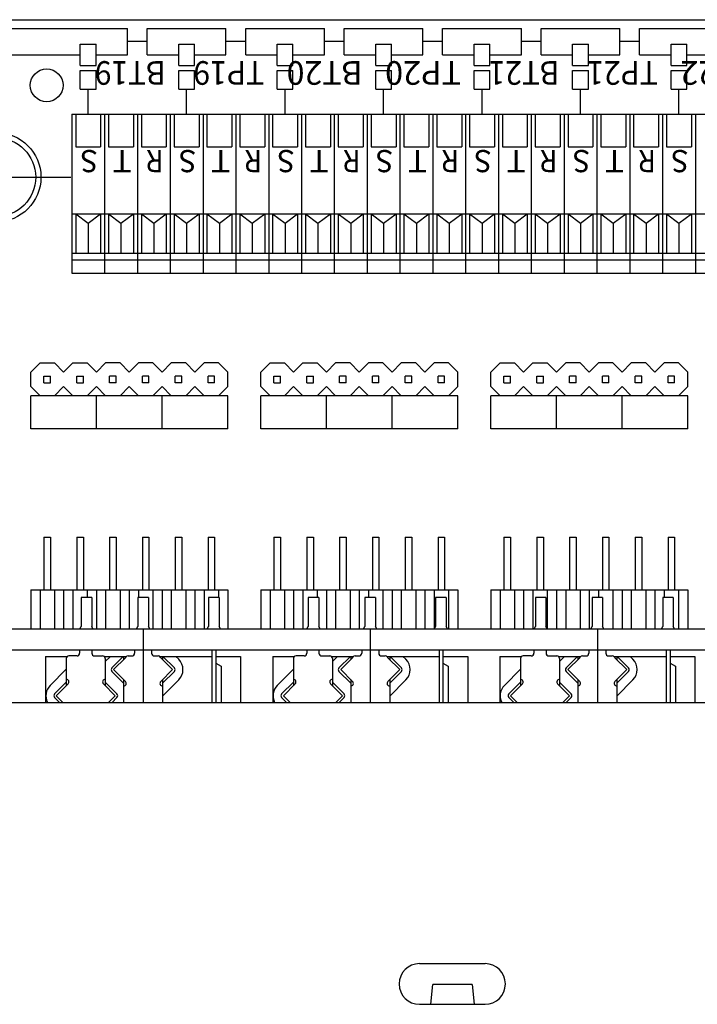
# Model space of a CAD drawing. Extents: x 0 to 420, y 0 to 297.
# Drawn here: x 301 to 336, y 66 to 116 of the extents above; entities that cross this region are included whole.
import ezdxf
from ezdxf.enums import TextEntityAlignment as Align

# ---------------------------------------------------------------- set-up
doc = ezdxf.new("R2010")
doc.units = 0
doc.header["$LTSCALE"] = 23.1
doc.linetypes.add('CENTER', pattern=[0.6, 0.375, -0.075, 0.075, -0.075])
for name, color, linetype in [('025', 7, 'CONTINUOUS'), ('035', 7, 'CONTINUOUS'), ('05', 7, 'CONTINUOUS'), ('FRONTPLATTE', 7, 'CONTINUOUS'), ('MITTE', 7, 'CONTINUOUS'), ('PRINT', 7, 'CONTINUOUS')]:
    doc.layers.add(name, color=color, linetype=linetype)
doc.styles.get("Standard").update_dxf_attribs({"font": 'txt', "width": 0.8})

msp = doc.modelspace()

# ---------------------------------------------------------------- linework, layer by layer
at = {"layer": '025', "color": 7, "linetype": 'CONTINUOUS'}
for p, q in [((303.932454, 111.63384), (303.932454, 109.966228)), ((305.199839, 111.63384), (305.199839, 109.966228)), ((305.600065, 111.63384), (305.600065, 109.966228)), ((306.86745, 111.63384), (306.86745, 109.966228)), ((307.267677, 111.63384), (307.267677, 109.966228)), ((308.535062, 111.63384), (308.535062, 109.966228)), ((308.935289, 111.63384), (308.935289, 109.966228)), ((310.202674, 111.63384), (310.202674, 109.966228)), ((310.602901, 111.63384), (310.602901, 109.966228)), ((311.870286, 111.63384), (311.870286, 109.966228)), ((312.270513, 111.63384), (312.270513, 109.966228)), ((313.537898, 111.63384), (313.537898, 109.966228)), ((313.938124, 111.63384), (313.938124, 109.966228)), ((315.205509, 111.63384), (315.205509, 109.966228)), ((315.605736, 111.63384), (315.605736, 109.966228)), ((316.873121, 111.63384), (316.873121, 109.966228)), ((317.273348, 111.63384), (317.273348, 109.966228)), ((318.540733, 111.63384), (318.540733, 109.966228)), ((318.94096, 111.63384), (318.94096, 109.966228)), ((320.208345, 111.63384), (320.208345, 109.966228)), ((320.608572, 111.63384), (320.608572, 109.966228)), ((321.875957, 111.63384), (321.875957, 109.966228)), ((322.276183, 111.63384), (322.276183, 109.966228)), ((323.543568, 111.63384), (323.543568, 109.966228)), ((323.943795, 111.63384), (323.943795, 109.966228)), ((325.21118, 111.63384), (325.21118, 109.966228)), ((325.611407, 111.63384), (325.611407, 109.966228)), ((326.878792, 111.63384), (326.878792, 109.966228)), ((327.279019, 111.63384), (327.279019, 109.966228)), ((328.546404, 111.63384), (328.546404, 109.966228)), ((328.946631, 111.63384), (328.946631, 109.966228)), ((330.214016, 111.63384), (330.214016, 109.966228)), ((330.614242, 111.63384), (330.614242, 109.966228)), ((331.881627, 111.63384), (331.881627, 109.966228)), ((332.281854, 111.63384), (332.281854, 109.966228)), ((333.549239, 111.63384), (333.549239, 109.966228)), ((333.949466, 111.63384), (333.949466, 109.966228)), ((335.216851, 111.63384), (335.216851, 109.966228)), ((303.932454, 109.966228), (305.199839, 109.966228)), ((305.600065, 109.966228), (306.86745, 109.966228)), ((307.267677, 109.966228), (308.535062, 109.966228)), ((308.935289, 109.966228), (310.202674, 109.966228)), ((310.602901, 109.966228), (311.870286, 109.966228)), ((312.270513, 109.966228), (313.537898, 109.966228)), ((313.938124, 109.966228), (315.205509, 109.966228)), ((315.605736, 109.966228), (316.873121, 109.966228)), ((317.273348, 109.966228), (318.540733, 109.966228)), ((318.94096, 109.966228), (320.208345, 109.966228)), ((320.608572, 109.966228), (321.875957, 109.966228)), ((322.276183, 109.966228), (323.543568, 109.966228)), ((323.943795, 109.966228), (325.21118, 109.966228)), ((325.611407, 109.966228), (326.878792, 109.966228)), ((327.279019, 109.966228), (328.546404, 109.966228)), ((328.946631, 109.966228), (330.214016, 109.966228)), ((330.614242, 109.966228), (331.881627, 109.966228)), ((332.281854, 109.966228), (333.549239, 109.966228)), ((333.949466, 109.966228), (335.216851, 109.966228)), ((303.73234, 106.56611), (305.399952, 106.56611)), ((303.932454, 106.56611), (304.566146, 106.099201)), ((303.932454, 106.56611), (303.932454, 104.564976)), ((304.566146, 106.099201), (305.199839, 106.56611)), ((305.199839, 106.56611), (305.199839, 104.564976)), ((305.399952, 106.56611), (307.067564, 106.56611)), ((305.600065, 106.56611), (305.600065, 104.564976)), ((305.600065, 106.56611), (306.233758, 106.099201)), ((306.233758, 106.099201), (306.86745, 106.56611)), ((306.86745, 106.56611), (306.86745, 104.564976)), ((307.067564, 106.56611), (308.735176, 106.56611)), ((307.267677, 106.56611), (307.267677, 104.564976)), ((307.267677, 106.56611), (307.90137, 106.099201)), ((307.90137, 106.099201), (308.535062, 106.56611)), ((308.535062, 106.56611), (308.535062, 104.564976)), ((308.735176, 106.56611), (310.402787, 106.56611)), ((308.935289, 106.56611), (308.935289, 104.564976)), ((308.935289, 106.56611), (309.568981, 106.099201)), ((309.568981, 106.099201), (310.202674, 106.56611)), ((310.202674, 106.56611), (310.202674, 104.564976)), ((310.402787, 106.56611), (312.070399, 106.56611)), ((310.602901, 106.56611), (310.602901, 104.564976)), ((310.602901, 106.56611), (311.236593, 106.099201)), ((311.236593, 106.099201), (311.870286, 106.56611)), ((311.870286, 106.56611), (311.870286, 104.564976)), ((312.070399, 106.56611), (313.738011, 106.56611)), ((312.270513, 106.56611), (312.270513, 104.564976)), ((312.270513, 106.56611), (312.904205, 106.099201)), ((312.904205, 106.099201), (313.537898, 106.56611)), ((313.537898, 106.56611), (313.537898, 104.564976)), ((313.738011, 106.56611), (315.405623, 106.56611)), ((313.938124, 106.56611), (313.938124, 104.564976)), ((313.938124, 106.56611), (314.571817, 106.099201)), ((314.571817, 106.099201), (315.205509, 106.56611)), ((315.205509, 106.56611), (315.205509, 104.564976)), ((315.405623, 106.56611), (317.073235, 106.56611)), ((315.605736, 106.56611), (315.605736, 104.564976)), ((315.605736, 106.56611), (316.239429, 106.099201)), ((316.239429, 106.099201), (316.873121, 106.56611)), ((316.873121, 106.56611), (316.873121, 104.564976)), ((317.073235, 106.56611), (318.740846, 106.56611)), ((317.273348, 106.56611), (317.273348, 104.564976)), ((317.273348, 106.56611), (317.90704, 106.099201)), ((317.90704, 106.099201), (318.540733, 106.56611)), ((318.540733, 106.56611), (318.540733, 104.564976)), ((318.740846, 106.56611), (320.408458, 106.56611)), ((318.94096, 106.56611), (319.574652, 106.099201)), ((318.94096, 106.56611), (318.94096, 104.564976)), ((319.574652, 106.099201), (320.208345, 106.56611)), ((320.208345, 106.56611), (320.208345, 104.564976)), ((320.408458, 106.56611), (322.07607, 106.56611)), ((320.608572, 106.56611), (320.608572, 104.564976)), ((320.608572, 106.56611), (321.242264, 106.099201)), ((321.242264, 106.099201), (321.875957, 106.56611)), ((321.875957, 106.56611), (321.875957, 104.564976)), ((322.07607, 106.56611), (323.743682, 106.56611)), ((322.276183, 106.56611), (322.276183, 104.564976)), ((322.276183, 106.56611), (322.909876, 106.099201)), ((322.909876, 106.099201), (323.543568, 106.56611)), ((323.543568, 106.56611), (323.543568, 104.564976)), ((323.743682, 106.56611), (325.411294, 106.56611)), ((323.943795, 106.56611), (323.943795, 104.564976)), ((323.943795, 106.56611), (324.577488, 106.099201)), ((324.577488, 106.099201), (325.21118, 106.56611)), ((325.21118, 106.56611), (325.21118, 104.564976)), ((325.411294, 106.56611), (327.078905, 106.56611)), ((325.611407, 106.56611), (325.611407, 104.564976)), ((325.611407, 106.56611), (326.2451, 106.099201)), ((326.2451, 106.099201), (326.878792, 106.56611)), ((326.878792, 106.56611), (326.878792, 104.564976)), ((327.078905, 106.56611), (328.746517, 106.56611)), ((327.279019, 106.56611), (327.279019, 104.564976)), ((327.279019, 106.56611), (327.912711, 106.099201)), ((327.912711, 106.099201), (328.546404, 106.56611)), ((328.546404, 106.56611), (328.546404, 104.564976)), ((328.746517, 106.56611), (330.414129, 106.56611)), ((328.946631, 106.56611), (328.946631, 104.564976)), ((328.946631, 106.56611), (329.580323, 106.099201)), ((329.580323, 106.099201), (330.214016, 106.56611)), ((330.214016, 106.56611), (330.214016, 104.564976)), ((330.414129, 106.56611), (332.081741, 106.56611)), ((330.614242, 106.56611), (330.614242, 104.564976)), ((330.614242, 106.56611), (331.247935, 106.099201)), ((331.247935, 106.099201), (331.881627, 106.56611)), ((331.881627, 106.56611), (331.881627, 104.564976)), ((332.081741, 106.56611), (333.749353, 106.56611)), ((332.281854, 106.56611), (332.281854, 104.564976)), ((332.281854, 106.56611), (332.915547, 106.099201)), ((332.915547, 106.099201), (333.549239, 106.56611)), ((333.549239, 106.56611), (333.549239, 104.564976)), ((333.749353, 106.56611), (335.416964, 106.56611)), ((333.949466, 106.56611), (333.949466, 104.564976)), ((333.949466, 106.56611), (334.583159, 106.099201)), ((334.583159, 106.099201), (335.216851, 106.56611)), ((335.216851, 106.56611), (335.216851, 104.564976)), ((335.416964, 106.56611), (337.084576, 106.56611)), ((304.566146, 106.099201), (304.566146, 104.564976)), ((306.233758, 106.099201), (306.233758, 104.564976)), ((307.90137, 106.099201), (307.90137, 104.564976)), ((309.568981, 106.099201), (309.568981, 104.564976)), ((311.236593, 106.099201), (311.236593, 104.564976)), ((312.904205, 106.099201), (312.904205, 104.564976)), ((314.571817, 106.099201), (314.571817, 104.564976)), ((316.239429, 106.099201), (316.239429, 104.564976)), ((317.90704, 106.099201), (317.90704, 104.564976)), ((319.574652, 106.099201), (319.574652, 104.564976)), ((321.242264, 106.099201), (321.242264, 104.564976)), ((322.909876, 106.099201), (322.909876, 104.564976)), ((324.577488, 106.099201), (324.577488, 104.564976)), ((326.2451, 106.099201), (326.2451, 104.564976)), ((327.912711, 106.099201), (327.912711, 104.564976)), ((329.580323, 106.099201), (329.580323, 104.564976)), ((331.247935, 106.099201), (331.247935, 104.564976)), ((332.915547, 106.099201), (332.915547, 104.564976)), ((334.583159, 106.099201), (334.583159, 104.564976)), ((303.73234, 104.564976), (305.399952, 104.564976)), ((305.399952, 104.564976), (307.067564, 104.564976)), ((307.067564, 104.564976), (308.735176, 104.564976)), ((308.735176, 104.564976), (310.402787, 104.564976)), ((310.402787, 104.564976), (312.070399, 104.564976)), ((312.070399, 104.564976), (313.738011, 104.564976)), ((313.738011, 104.564976), (315.405623, 104.564976)), ((315.405623, 104.564976), (317.073235, 104.564976)), ((317.073235, 104.564976), (318.740846, 104.564976)), ((318.740846, 104.564976), (320.408458, 104.564976)), ((320.408458, 104.564976), (322.07607, 104.564976)), ((322.07607, 104.564976), (323.743682, 104.564976)), ((323.743682, 104.564976), (325.411294, 104.564976)), ((325.411294, 104.564976), (327.078905, 104.564976)), ((327.078905, 104.564976), (328.746517, 104.564976)), ((328.746517, 104.564976), (330.414129, 104.564976)), ((330.414129, 104.564976), (332.081741, 104.564976)), ((332.081741, 104.564976), (333.749353, 104.564976)), ((333.749353, 104.564976), (335.416964, 104.564976)), ((335.416964, 104.564976), (337.084576, 104.564976)), ((303.73234, 104.231453), (305.399952, 104.231453)), ((305.399952, 104.231453), (307.067564, 104.231453)), ((307.067564, 104.231453), (308.735176, 104.231453)), ((308.735176, 104.231453), (310.402787, 104.231453)), ((310.402787, 104.231453), (312.070399, 104.231453)), ((312.070399, 104.231453), (313.738011, 104.231453)), ((313.738011, 104.231453), (315.405623, 104.231453)), ((315.405623, 104.231453), (317.073235, 104.231453)), ((317.073235, 104.231453), (318.740846, 104.231453)), ((318.740846, 104.231453), (320.408458, 104.231453)), ((320.408458, 104.231453), (322.07607, 104.231453)), ((322.07607, 104.231453), (323.743682, 104.231453)), ((323.743682, 104.231453), (325.411294, 104.231453)), ((325.411294, 104.231453), (327.078905, 104.231453)), ((327.078905, 104.231453), (328.746517, 104.231453)), ((328.746517, 104.231453), (330.414129, 104.231453)), ((330.414129, 104.231453), (332.081741, 104.231453)), ((332.081741, 104.231453), (333.749353, 104.231453)), ((333.749353, 104.231453), (335.416964, 104.231453)), ((335.416964, 104.231453), (337.084576, 104.231453)), ((302.319385, 98.328973), (302.652907, 98.328973)), ((302.319385, 97.995451), (302.319385, 98.328973)), ((302.652907, 97.995451), (302.652907, 98.328973)), ((303.986997, 98.328973), (304.320519, 98.328973)), ((303.986997, 97.995451), (303.986997, 98.328973)), ((304.320519, 97.995451), (304.320519, 98.328973)), ((305.654608, 97.995451), (305.654608, 98.328973)), ((305.988131, 98.328973), (305.654608, 98.328973)), ((305.988131, 97.995451), (305.988131, 98.328973)), ((307.32222, 97.995451), (307.32222, 98.328973)), ((307.655743, 98.328973), (307.32222, 98.328973)), ((307.655743, 97.995451), (307.655743, 98.328973)), ((308.989832, 97.995451), (308.989832, 98.328973)), ((309.323354, 98.328973), (308.989832, 98.328973)), ((309.323354, 97.995451), (309.323354, 98.328973)), ((310.657444, 97.995451), (310.657444, 98.328973)), ((310.990966, 98.328973), (310.657444, 98.328973)), ((310.990966, 97.995451), (310.990966, 98.328973)), ((314.006052, 98.328973), (314.339574, 98.328973)), ((314.006052, 97.995451), (314.006052, 98.328973)), ((314.339574, 97.995451), (314.339574, 98.328973)), ((315.673663, 98.328973), (316.007186, 98.328973)), ((315.673663, 97.995451), (315.673663, 98.328973)), ((316.007186, 97.995451), (316.007186, 98.328973)), ((317.341275, 97.995451), (317.341275, 98.328973)), ((317.674798, 98.328973), (317.341275, 98.328973)), ((317.674798, 97.995451), (317.674798, 98.328973)), ((319.008887, 97.995451), (319.008887, 98.328973)), ((319.342409, 98.328973), (319.008887, 98.328973)), ((319.342409, 97.995451), (319.342409, 98.328973)), ((320.676499, 97.995451), (320.676499, 98.328973)), ((321.010021, 98.328973), (320.676499, 98.328973)), ((321.010021, 97.995451), (321.010021, 98.328973)), ((322.344111, 97.995451), (322.344111, 98.328973)), ((322.677633, 98.328973), (322.344111, 98.328973)), ((322.677633, 97.995451), (322.677633, 98.328973)), ((325.692718, 98.328973), (326.026241, 98.328973)), ((325.692718, 97.995451), (325.692718, 98.328973)), ((326.026241, 97.995451), (326.026241, 98.328973)), ((327.36033, 98.328973), (327.693852, 98.328973)), ((327.36033, 97.995451), (327.36033, 98.328973)), ((327.693852, 97.995451), (327.693852, 98.328973)), ((329.027942, 97.995451), (329.027942, 98.328973)), ((329.361464, 98.328973), (329.027942, 98.328973)), ((329.361464, 97.995451), (329.361464, 98.328973)), ((330.695554, 97.995451), (330.695554, 98.328973)), ((331.029076, 98.328973), (330.695554, 98.328973)), ((331.029076, 97.995451), (331.029076, 98.328973)), ((332.363165, 97.995451), (332.363165, 98.328973)), ((332.696688, 98.328973), (332.363165, 98.328973)), ((332.696688, 97.995451), (332.696688, 98.328973)), ((334.030777, 97.995451), (334.030777, 98.328973)), ((334.3643, 98.328973), (334.030777, 98.328973)), ((334.3643, 97.995451), (334.3643, 98.328973)), ((302.319385, 97.995451), (302.652907, 97.995451)), ((303.986997, 97.995451), (304.320519, 97.995451)), ((305.988131, 97.995451), (305.654608, 97.995451)), ((307.655743, 97.995451), (307.32222, 97.995451)), ((309.323354, 97.995451), (308.989832, 97.995451)), ((310.990966, 97.995451), (310.657444, 97.995451)), ((314.006052, 97.995451), (314.339574, 97.995451)), ((315.673663, 97.995451), (316.007186, 97.995451)), ((317.674798, 97.995451), (317.341275, 97.995451)), ((319.342409, 97.995451), (319.008887, 97.995451)), ((321.010021, 97.995451), (320.676499, 97.995451)), ((322.677633, 97.995451), (322.344111, 97.995451)), ((325.692718, 97.995451), (326.026241, 97.995451)), ((327.36033, 97.995451), (327.693852, 97.995451)), ((329.361464, 97.995451), (329.027942, 97.995451)), ((331.029076, 97.995451), (330.695554, 97.995451)), ((332.696688, 97.995451), (332.363165, 97.995451)), ((334.3643, 97.995451), (334.030777, 97.995451)), ((302.319385, 90.152649), (302.319385, 87.476749)), ((302.319385, 90.152649), (302.652907, 90.152649)), ((302.652907, 90.152649), (302.652907, 87.476749)), ((303.986997, 90.152649), (304.320519, 90.152649)), ((303.986997, 90.152649), (303.986997, 87.476749)), ((304.320519, 90.152649), (304.320519, 87.476749)), ((305.654608, 90.152649), (305.654608, 87.476749)), ((305.654608, 90.152649), (305.988131, 90.152649)), ((305.988131, 90.152649), (305.988131, 87.476749)), ((307.32222, 90.152649), (307.32222, 87.476749)), ((307.32222, 90.152649), (307.655743, 90.152649)), ((307.655743, 90.152649), (307.655743, 87.476749)), ((308.989832, 90.152649), (308.989832, 87.476749)), ((308.989832, 90.152649), (309.323354, 90.152649)), ((309.323354, 90.152649), (309.323354, 87.476749)), ((310.657444, 90.152649), (310.657444, 87.476749)), ((310.657444, 90.152649), (310.990966, 90.152649)), ((310.990966, 90.152649), (310.990966, 87.476749)), ((314.006052, 90.152649), (314.006052, 87.476749)), ((314.006052, 90.152649), (314.339574, 90.152649)), ((314.339574, 90.152649), (314.339574, 87.476749)), ((315.673663, 90.152649), (315.673663, 87.476749)), ((315.673663, 90.152649), (316.007186, 90.152649)), ((316.007186, 90.152649), (316.007186, 87.476749)), ((317.341275, 90.152649), (317.341275, 87.476749)), ((317.341275, 90.152649), (317.674798, 90.152649)), ((317.674798, 90.152649), (317.674798, 87.476749)), ((319.008887, 90.152649), (319.008887, 87.476749)), ((319.008887, 90.152649), (319.342409, 90.152649)), ((319.342409, 90.152649), (319.342409, 87.476749)), ((320.676499, 90.152649), (320.676499, 87.476749)), ((320.676499, 90.152649), (321.010021, 90.152649)), ((321.010021, 90.152649), (321.010021, 87.476749)), ((322.344111, 90.152649), (322.344111, 87.476749)), ((322.344111, 90.152649), (322.677633, 90.152649)), ((322.677633, 90.152649), (322.677633, 87.476749)), ((325.692718, 90.152649), (325.692718, 87.476749)), ((325.692718, 90.152649), (326.026241, 90.152649)), ((326.026241, 90.152649), (326.026241, 87.476749)), ((327.36033, 90.152649), (327.36033, 87.476749)), ((327.36033, 90.152649), (327.693852, 90.152649)), ((327.693852, 90.152649), (327.693852, 87.476749)), ((329.027942, 90.152649), (329.027942, 87.476749)), ((329.027942, 90.152649), (329.361464, 90.152649)), ((329.361464, 90.152649), (329.361464, 87.476749)), ((330.695554, 90.152649), (330.695554, 87.476749)), ((330.695554, 90.152649), (331.029076, 90.152649)), ((331.029076, 90.152649), (331.029076, 87.476749)), ((332.363165, 90.152649), (332.363165, 87.476749)), ((332.363165, 90.152649), (332.696688, 90.152649)), ((332.696688, 90.152649), (332.696688, 87.476749)), ((334.030777, 90.152649), (334.030777, 87.476749)), ((334.030777, 90.152649), (334.3643, 90.152649)), ((334.3643, 90.152649), (334.3643, 87.476749))]:
    msp.add_line(p, q, dxfattribs=at)
at = {"layer": '035', "color": 4, "linetype": 'CONTINUOUS'}
for p, q in [((83.817253, 116.429635), (373.981706, 116.429635)), ((303.73234, 111.63384), (364.833637, 111.63384)), ((303.73234, 111.63384), (303.73234, 103.564408)), ((303.73234, 103.564408), (364.833637, 103.564408)), ((301.65234, 98.529087), (302.119271, 98.996018)), ((301.65234, 97.795337), (301.65234, 98.529087)), ((302.119271, 98.996018), (302.853021, 98.996018)), ((303.319952, 98.529087), (302.853021, 98.996018)), ((303.319952, 98.529087), (303.786883, 98.996018)), ((303.786883, 98.996018), (304.520632, 98.996018)), ((304.987564, 98.529087), (304.520632, 98.996018)), ((305.454495, 98.996018), (304.987564, 98.529087)), ((306.188244, 98.996018), (305.454495, 98.996018)), ((306.655176, 98.529087), (306.188244, 98.996018)), ((306.655176, 98.529087), (307.122107, 98.996018)), ((307.855856, 98.996018), (307.122107, 98.996018)), ((308.322787, 98.529087), (307.855856, 98.996018)), ((308.322787, 98.529087), (308.789719, 98.996018)), ((309.523468, 98.996018), (308.789719, 98.996018)), ((309.990399, 98.529087), (309.523468, 98.996018)), ((309.990399, 98.529087), (310.45733, 98.996018)), ((311.19108, 98.996018), (310.45733, 98.996018)), ((311.658011, 98.529087), (311.19108, 98.996018)), ((311.658011, 97.795337), (311.658011, 98.529087)), ((313.339007, 98.529087), (313.805938, 98.996018)), ((313.339007, 97.795337), (313.339007, 98.529087)), ((313.805938, 98.996018), (314.539687, 98.996018)), ((315.006619, 98.529087), (314.539687, 98.996018)), ((315.006619, 98.529087), (315.47355, 98.996018)), ((315.47355, 98.996018), (316.207299, 98.996018)), ((316.67423, 98.529087), (316.207299, 98.996018)), ((317.141162, 98.996018), (316.67423, 98.529087)), ((317.874911, 98.996018), (317.141162, 98.996018)), ((318.341842, 98.529087), (317.874911, 98.996018)), ((318.341842, 98.529087), (318.808774, 98.996018)), ((319.542523, 98.996018), (318.808774, 98.996018)), ((320.009454, 98.529087), (319.542523, 98.996018)), ((320.009454, 98.529087), (320.476385, 98.996018)), ((321.210135, 98.996018), (320.476385, 98.996018)), ((321.677066, 98.529087), (321.210135, 98.996018)), ((321.677066, 98.529087), (322.143997, 98.996018)), ((322.877746, 98.996018), (322.143997, 98.996018)), ((323.344678, 98.529087), (322.877746, 98.996018)), ((323.344678, 97.795337), (323.344678, 98.529087)), ((325.025673, 98.529087), (325.492605, 98.996018)), ((325.025673, 97.795337), (325.025673, 98.529087)), ((325.492605, 98.996018), (326.226354, 98.996018)), ((326.693285, 98.529087), (326.226354, 98.996018)), ((326.693285, 98.529087), (327.160217, 98.996018)), ((327.160217, 98.996018), (327.893966, 98.996018)), ((328.360897, 98.529087), (327.893966, 98.996018)), ((328.827828, 98.996018), (328.360897, 98.529087)), ((329.561578, 98.996018), (328.827828, 98.996018)), ((330.028509, 98.529087), (329.561578, 98.996018)), ((330.028509, 98.529087), (330.49544, 98.996018)), ((331.229189, 98.996018), (330.49544, 98.996018)), ((331.696121, 98.529087), (331.229189, 98.996018)), ((331.696121, 98.529087), (332.163052, 98.996018)), ((332.896801, 98.996018), (332.163052, 98.996018)), ((333.363733, 98.529087), (332.896801, 98.996018)), ((333.363733, 98.529087), (333.830664, 98.996018)), ((334.564413, 98.996018), (333.830664, 98.996018)), ((335.031344, 98.529087), (334.564413, 98.996018)), ((335.031344, 97.795337), (335.031344, 98.529087)), ((301.65234, 97.795337), (302.119271, 97.328406)), ((303.319952, 97.795337), (302.853021, 97.328406)), ((303.319952, 97.795337), (303.786883, 97.328406)), ((304.987564, 97.795337), (304.520632, 97.328406)), ((304.987564, 97.795337), (305.454495, 97.328406)), ((306.655176, 97.795337), (306.188244, 97.328406)), ((306.655176, 97.795337), (307.122107, 97.328406)), ((308.322787, 97.795337), (307.855856, 97.328406)), ((308.322787, 97.795337), (308.789719, 97.328406)), ((309.990399, 97.795337), (309.523468, 97.328406)), ((309.990399, 97.795337), (310.45733, 97.328406)), ((311.658011, 97.795337), (311.19108, 97.328406)), ((313.339007, 97.795337), (313.805938, 97.328406)), ((315.006619, 97.795337), (314.539687, 97.328406)), ((315.006619, 97.795337), (315.47355, 97.328406)), ((316.67423, 97.795337), (316.207299, 97.328406)), ((316.67423, 97.795337), (317.141162, 97.328406)), ((318.341842, 97.795337), (317.874911, 97.328406)), ((318.341842, 97.795337), (318.808774, 97.328406)), ((320.009454, 97.795337), (319.542523, 97.328406)), ((320.009454, 97.795337), (320.476385, 97.328406)), ((321.677066, 97.795337), (321.210135, 97.328406)), ((321.677066, 97.795337), (322.143997, 97.328406)), ((323.344678, 97.795337), (322.877746, 97.328406)), ((325.025673, 97.795337), (325.492605, 97.328406)), ((326.693285, 97.795337), (326.226354, 97.328406)), ((326.693285, 97.795337), (327.160217, 97.328406)), ((328.360897, 97.795337), (327.893966, 97.328406)), ((328.360897, 97.795337), (328.827828, 97.328406)), ((330.028509, 97.795337), (329.561578, 97.328406)), ((330.028509, 97.795337), (330.49544, 97.328406)), ((331.696121, 97.795337), (331.229189, 97.328406)), ((331.696121, 97.795337), (332.163052, 97.328406)), ((333.363733, 97.795337), (332.896801, 97.328406)), ((333.363733, 97.795337), (333.830664, 97.328406)), ((335.031344, 97.795337), (334.564413, 97.328406)), ((311.658011, 97.328406), (301.65234, 97.328406)), ((301.65234, 95.660794), (301.65234, 97.328406)), ((304.987564, 95.660794), (304.987564, 97.328406)), ((304.987564, 95.660794), (304.987564, 97.328406)), ((308.322787, 95.660794), (308.322787, 97.328406)), ((311.658011, 95.660794), (311.658011, 97.328406)), ((323.344678, 97.328406), (313.339007, 97.328406)), ((313.339007, 95.660794), (313.339007, 97.328406)), ((316.67423, 95.660794), (316.67423, 97.328406)), ((316.67423, 95.660794), (316.67423, 97.328406)), ((320.009454, 95.660794), (320.009454, 97.328406)), ((323.344678, 95.660794), (323.344678, 97.328406)), ((335.031344, 97.328406), (325.025673, 97.328406)), ((325.025673, 95.660794), (325.025673, 97.328406)), ((328.360897, 95.660794), (328.360897, 97.328406)), ((328.360897, 95.660794), (328.360897, 97.328406)), ((331.696121, 95.660794), (331.696121, 97.328406)), ((335.031344, 95.660794), (335.031344, 97.328406)), ((311.658011, 95.660794), (301.65234, 95.660794)), ((323.344678, 95.660794), (313.339007, 95.660794)), ((335.031344, 95.660794), (325.025673, 95.660794)), ((301.65234, 87.476749), (311.658011, 87.476749)), ((301.65234, 87.476749), (301.65234, 85.4946)), ((302.119271, 87.476749), (302.119271, 85.4946)), ((302.853021, 87.476749), (302.853021, 85.4946)), ((303.319952, 87.476749), (303.319952, 85.4946)), ((303.786883, 87.476749), (303.786883, 85.4946)), ((304.210602, 87.0946), (304.210602, 85.611494)), ((304.520632, 87.476749), (304.520632, 87.0946)), ((304.743935, 87.0946), (304.743935, 85.611494)), ((304.987564, 87.476749), (304.987564, 85.4946)), ((305.454495, 87.476749), (305.454495, 85.4946)), ((306.188244, 87.476749), (306.188244, 85.4946)), ((306.655176, 87.476749), (306.655176, 85.4946)), ((307.090614, 87.0946), (307.090614, 85.611494)), ((307.122107, 87.476749), (307.122107, 87.0946)), ((307.623947, 87.0946), (307.623947, 85.611494)), ((307.855856, 87.476749), (307.855856, 85.4946)), ((308.322787, 87.476749), (308.322787, 85.4946)), ((308.789719, 87.476749), (308.789719, 85.4946)), ((309.523468, 87.476749), (309.523468, 85.4946)), ((309.990399, 87.476749), (309.990399, 85.4946)), ((310.45733, 87.476749), (310.45733, 85.4946)), ((310.681744, 87.0946), (310.681744, 85.611494)), ((311.19108, 87.476749), (311.19108, 87.0946)), ((311.215078, 87.0946), (311.215078, 85.611494)), ((311.658011, 87.476749), (311.658011, 85.4946)), ((313.339007, 87.476749), (323.344678, 87.476749)), ((313.339007, 87.476749), (313.339007, 85.4946)), ((313.805938, 87.476749), (313.805938, 85.4946)), ((314.539687, 87.476749), (314.539687, 85.4946)), ((315.006619, 87.476749), (315.006619, 85.4946)), ((315.47355, 87.476749), (315.47355, 85.4946)), ((315.750476, 87.0946), (315.750476, 85.611494)), ((316.207299, 87.476749), (316.207299, 87.0946)), ((316.28381, 87.0946), (316.28381, 85.611494)), ((316.67423, 87.476749), (316.67423, 85.4946)), ((317.141162, 87.476749), (317.141162, 85.4946)), ((317.874911, 87.476749), (317.874911, 85.4946)), ((318.341842, 87.476749), (318.341842, 85.4946)), ((318.630489, 87.0946), (318.630489, 85.611494)), ((318.808774, 87.476749), (318.808774, 87.0946)), ((319.163822, 87.0946), (319.163822, 85.611494)), ((319.542523, 87.476749), (319.542523, 85.4946)), ((320.009454, 87.476749), (320.009454, 85.4946)), ((320.476385, 87.476749), (320.476385, 85.4946)), ((321.210135, 87.476749), (321.210135, 85.4946)), ((321.677066, 87.476749), (321.677066, 85.4946)), ((322.143997, 87.476749), (322.143997, 85.4946)), ((322.221619, 87.0946), (322.221619, 85.611494)), ((322.754953, 87.0946), (322.754953, 85.611494)), ((322.877746, 87.476749), (322.877746, 85.4946)), ((323.344678, 87.476749), (323.344678, 85.4946)), ((325.025673, 87.476749), (335.031344, 87.476749)), ((325.025673, 87.476749), (325.025673, 85.4946)), ((325.492605, 87.476749), (325.492605, 85.4946)), ((326.226354, 87.476749), (326.226354, 85.4946)), ((326.693285, 87.476749), (326.693285, 85.4946)), ((327.160217, 87.476749), (327.160217, 85.4946)), ((327.29035, 87.0946), (327.29035, 85.611494)), ((327.823683, 87.0946), (327.823683, 85.611494)), ((327.893966, 87.476749), (327.893966, 85.4946)), ((328.360897, 87.476749), (328.360897, 85.4946)), ((328.827828, 87.476749), (328.827828, 85.4946)), ((329.561578, 87.476749), (329.561578, 85.4946)), ((330.028509, 87.476749), (330.028509, 85.4946)), ((330.170362, 87.0946), (330.170362, 85.611494)), ((330.49544, 87.476749), (330.49544, 87.0946)), ((330.703696, 87.0946), (330.703696, 85.611494)), ((331.229189, 87.476749), (331.229189, 85.4946)), ((331.696121, 87.476749), (331.696121, 85.4946)), ((332.163052, 87.476749), (332.163052, 85.4946)), ((332.896801, 87.476749), (332.896801, 85.4946)), ((333.363733, 87.476749), (333.363733, 85.4946)), ((333.761493, 87.0946), (333.761493, 85.611494)), ((333.830664, 87.476749), (333.830664, 87.0946)), ((334.294826, 87.0946), (334.294826, 85.611494)), ((334.564413, 87.476749), (334.564413, 85.4946)), ((335.031344, 87.476749), (335.031344, 85.4946)), ((92.822356, 85.4946), (364.976602, 85.4946)), ((92.822356, 84.429196), (364.976602, 84.429196)), ((302.40191, 84.094708), (302.40191, 81.76259)), ((302.40191, 84.094708), (303.504125, 84.094708)), ((304.000017, 84.122873), (303.586243, 84.122873)), ((304.133812, 84.429196), (304.133812, 84.256668)), ((304.753233, 84.429196), (304.753233, 84.256668)), ((304.887028, 84.122873), (305.300802, 84.122873)), ((305.38292, 84.094708), (306.497003, 84.094708)), ((305.434597, 83.835995), (305.69331, 84.094708)), ((305.770681, 83.513332), (306.352057, 84.094708)), ((305.858281, 83.425733), (306.460814, 84.028266)), ((306.366206, 84.094708), (306.366206, 83.933658)), ((306.597946, 84.122873), (306.789891, 84.122873)), ((306.923686, 84.429196), (306.923686, 84.256668)), ((307.790876, 84.429196), (307.790876, 84.256668)), ((307.924671, 84.122873), (308.116615, 84.122873)), ((308.217558, 84.094708), (310.855772, 84.094708)), ((308.85628, 83.425733), (308.253747, 84.028266)), ((308.348355, 84.094708), (308.348355, 83.933658)), ((308.94388, 83.513332), (308.362504, 84.094708)), ((309.16463, 83.951329), (309.021252, 84.094708)), ((310.855772, 84.429196), (310.855772, 81.76259)), ((311.053987, 84.429196), (311.053987, 81.76259)), ((311.053987, 84.094708), (312.312651, 84.094708)), ((312.312651, 84.094708), (312.312651, 81.76259)), ((313.941784, 84.094708), (313.941784, 81.76259)), ((313.941784, 84.094708), (315.044, 84.094708)), ((315.539892, 84.122873), (315.126118, 84.122873)), ((315.673687, 84.429196), (315.673687, 84.256668)), ((316.293108, 84.429196), (316.293108, 84.256668)), ((316.426903, 84.122873), (316.840676, 84.122873)), ((316.922795, 84.094708), (318.036878, 84.094708)), ((316.974471, 83.835995), (317.233184, 84.094708)), ((317.310556, 83.513332), (317.891932, 84.094708)), ((317.398156, 83.425733), (318.000689, 84.028266)), ((317.906081, 84.094708), (317.906081, 83.933658)), ((318.137821, 84.122873), (318.329765, 84.122873)), ((318.46356, 84.429196), (318.46356, 84.256668)), ((319.33075, 84.429196), (319.33075, 84.256668)), ((319.464545, 84.122873), (319.65649, 84.122873)), ((319.757433, 84.094708), (322.395647, 84.094708)), ((320.396155, 83.425733), (319.793622, 84.028266)), ((319.88823, 84.094708), (319.88823, 83.933658)), ((320.483754, 83.513332), (319.902379, 84.094708)), ((320.704505, 83.951329), (320.561126, 84.094708)), ((322.395647, 84.429196), (322.395647, 81.76259)), ((322.593862, 84.429196), (322.593862, 81.76259)), ((322.593862, 84.094708), (323.852526, 84.094708)), ((323.852526, 84.094708), (323.852526, 81.76259)), ((325.481658, 84.094708), (325.481658, 81.76259)), ((325.481658, 84.094708), (326.583873, 84.094708)), ((327.079765, 84.122873), (326.665992, 84.122873)), ((327.21356, 84.429196), (327.21356, 84.256668)), ((327.832982, 84.429196), (327.832982, 84.256668)), ((327.966777, 84.122873), (328.38055, 84.122873)), ((328.462669, 84.094708), (329.576752, 84.094708)), ((328.514345, 83.835995), (328.773058, 84.094708)), ((328.85043, 83.513332), (329.431806, 84.094708)), ((328.938029, 83.425733), (329.540562, 84.028266)), ((329.445955, 84.094708), (329.445955, 83.933658)), ((329.677695, 84.122873), (329.869639, 84.122873)), ((330.003434, 84.429196), (330.003434, 84.256668)), ((330.870624, 84.429196), (330.870624, 84.256668)), ((331.004419, 84.122873), (331.196363, 84.122873)), ((331.297306, 84.094708), (333.935521, 84.094708)), ((331.936029, 83.425733), (331.333496, 84.028266)), ((331.428103, 84.094708), (331.428103, 83.933658)), ((332.023628, 83.513332), (331.442252, 84.094708)), ((332.244379, 83.951329), (332.101, 84.094708)), ((333.935521, 84.429196), (333.935521, 81.76259)), ((334.133736, 84.429196), (334.133736, 81.76259)), ((334.133736, 84.094708), (335.3924, 84.094708)), ((335.3924, 84.094708), (335.3924, 81.76259)), ((303.452448, 83.989078), (303.452448, 82.608097)), ((305.434597, 83.989078), (305.434597, 82.608097)), ((311.053987, 83.76022), (311.321577, 83.605727)), ((311.321577, 83.605727), (311.321577, 81.76259)), ((314.992323, 83.989078), (314.992323, 82.608097)), ((316.974471, 83.989078), (316.974471, 82.608097)), ((322.593862, 83.76022), (322.861452, 83.605727)), ((322.861452, 83.605727), (322.861452, 81.76259)), ((326.532197, 83.989078), (326.532197, 82.608097)), ((328.514345, 83.989078), (328.514345, 82.608097)), ((334.133736, 83.76022), (334.401326, 83.605727)), ((334.401326, 83.605727), (334.401326, 81.76259)), ((302.636173, 82.625768), (303.452448, 83.442043)), ((305.770681, 83.338133), (306.366206, 82.742609)), ((305.858281, 83.425733), (306.460814, 82.8232)), ((308.85628, 83.425733), (308.253747, 82.8232)), ((308.94388, 83.338133), (308.348355, 82.742609)), ((314.176048, 82.625768), (314.992323, 83.442043)), ((317.310556, 83.338133), (317.906081, 82.742609)), ((317.398156, 83.425733), (318.000689, 82.8232)), ((320.396155, 83.425733), (319.793622, 82.8232)), ((320.483754, 83.338133), (319.88823, 82.742609)), ((325.715921, 82.625768), (326.532197, 83.442043)), ((328.85043, 83.338133), (329.445955, 82.742609)), ((328.938029, 83.425733), (329.540562, 82.8232)), ((331.936029, 83.425733), (331.333496, 82.8232)), ((332.023628, 83.338133), (331.428103, 82.742609)), ((302.856923, 82.187771), (303.452448, 82.783296)), ((302.944523, 82.100171), (303.547056, 82.702704)), ((305.942522, 82.100171), (305.339989, 82.702704)), ((306.030122, 82.187771), (305.434597, 82.783296)), ((306.366206, 82.917807), (306.366206, 81.76259)), ((308.348355, 82.917807), (308.348355, 81.76259)), ((309.16463, 82.900136), (308.348355, 82.083861)), ((314.396798, 82.187771), (314.992323, 82.783296)), ((314.484398, 82.100171), (315.08693, 82.702704)), ((317.482397, 82.100171), (316.879864, 82.702704)), ((317.569996, 82.187771), (316.974471, 82.783296)), ((317.906081, 82.917807), (317.906081, 81.76259)), ((319.88823, 82.917807), (319.88823, 81.76259)), ((320.704505, 82.900136), (319.88823, 82.083861)), ((325.936672, 82.187771), (326.532197, 82.783296)), ((326.024271, 82.100171), (326.626804, 82.702704)), ((329.022271, 82.100171), (328.419738, 82.702704)), ((329.10987, 82.187771), (328.514345, 82.783296)), ((329.445955, 82.917807), (329.445955, 81.76259)), ((331.428103, 82.917807), (331.428103, 81.76259)), ((332.244379, 82.900136), (331.428103, 82.083861)), ((302.856923, 82.012572), (303.106905, 81.76259)), ((302.944523, 82.100171), (303.282104, 81.76259)), ((305.942522, 82.100171), (305.604941, 81.76259)), ((306.030122, 82.012572), (305.78014, 81.76259)), ((314.396798, 82.012572), (314.64678, 81.76259)), ((314.484398, 82.100171), (314.821979, 81.76259)), ((317.482397, 82.100171), (317.144816, 81.76259)), ((317.569996, 82.012572), (317.320015, 81.76259)), ((325.936672, 82.012572), (326.186654, 81.76259)), ((326.024271, 82.100171), (326.361852, 81.76259)), ((329.022271, 82.100171), (328.68469, 81.76259)), ((329.10987, 82.012572), (328.859888, 81.76259))]:
    msp.add_line(p, q, dxfattribs=at)
at = {"layer": '035', "color": 7, "linetype": 'CONTINUOUS'}
for p, q in [((299.899479, 115.984259), (306.566146, 115.984259)), ((306.566146, 114.650925), (306.566146, 115.984259)), ((307.568981, 115.984259), (311.568981, 115.984259)), ((307.568981, 114.650925), (307.568981, 115.984259)), ((311.568981, 114.650925), (311.568981, 115.984259)), ((312.571817, 115.984259), (316.571817, 115.984259)), ((312.571817, 114.650925), (312.571817, 115.984259)), ((316.571817, 114.650925), (316.571817, 115.984259)), ((317.574652, 115.984259), (321.574652, 115.984259)), ((317.574652, 114.650925), (317.574652, 115.984259)), ((321.574652, 114.650925), (321.574652, 115.984259)), ((322.577488, 115.984259), (326.577488, 115.984259)), ((322.577488, 114.650925), (322.577488, 115.984259)), ((326.577488, 114.650925), (326.577488, 115.984259)), ((327.580323, 115.984259), (331.580323, 115.984259)), ((327.580323, 114.650925), (327.580323, 115.984259)), ((331.580323, 114.650925), (331.580323, 115.984259)), ((332.583159, 115.984259), (336.583159, 115.984259)), ((332.583159, 114.650925), (332.583159, 115.984259)), ((304.166146, 115.192927), (304.966146, 115.192927)), ((304.166146, 114.10334), (304.166146, 115.192927)), ((304.966146, 114.10334), (304.966146, 115.192927)), ((307.568981, 115.317592), (306.566146, 115.317592)), ((309.168981, 115.192927), (309.968981, 115.192927)), ((309.168981, 114.10334), (309.168981, 115.192927)), ((309.968981, 114.10334), (309.968981, 115.192927)), ((312.571817, 115.317592), (311.568981, 115.317592)), ((314.171817, 114.10334), (314.171817, 115.192927)), ((314.171817, 115.192927), (314.971817, 115.192927)), ((314.971817, 114.10334), (314.971817, 115.192927)), ((317.574652, 115.317592), (316.571817, 115.317592)), ((319.174652, 115.192927), (319.974652, 115.192927)), ((319.174652, 114.10334), (319.174652, 115.192927)), ((319.974652, 114.10334), (319.974652, 115.192927)), ((322.577488, 115.317592), (321.574652, 115.317592)), ((324.177488, 114.10334), (324.177488, 115.192927)), ((324.177488, 115.192927), (324.977488, 115.192927)), ((324.977488, 114.10334), (324.977488, 115.192927)), ((327.580323, 115.317592), (326.577488, 115.317592)), ((329.180323, 114.10334), (329.180323, 115.192927)), ((329.180323, 115.192927), (329.980323, 115.192927)), ((329.980323, 114.10334), (329.980323, 115.192927)), ((332.583159, 115.317592), (331.580323, 115.317592)), ((334.183159, 114.10334), (334.183159, 115.192927)), ((334.183159, 115.192927), (334.983159, 115.192927)), ((334.983159, 114.10334), (334.983159, 115.192927)), ((299.899479, 114.650925), (304.166146, 114.650925)), ((304.966146, 114.650925), (306.566146, 114.650925)), ((307.568981, 114.650925), (309.168981, 114.650925)), ((309.968981, 114.650925), (311.568981, 114.650925)), ((312.571817, 114.650925), (314.171817, 114.650925)), ((314.971817, 114.650925), (316.571817, 114.650925)), ((317.574652, 114.650925), (319.174652, 114.650925)), ((319.974652, 114.650925), (321.574652, 114.650925)), ((322.577488, 114.650925), (324.177488, 114.650925)), ((324.977488, 114.650925), (326.577488, 114.650925)), ((327.580323, 114.650925), (329.180323, 114.650925)), ((329.980323, 114.650925), (331.580323, 114.650925)), ((332.583159, 114.650925), (334.183159, 114.650925)), ((334.983159, 114.650925), (336.583159, 114.650925)), ((304.166146, 114.10334), (304.966146, 114.10334)), ((309.168981, 114.10334), (309.968981, 114.10334)), ((314.171817, 114.10334), (314.971817, 114.10334)), ((319.174652, 114.10334), (319.974652, 114.10334)), ((324.177488, 114.10334), (324.977488, 114.10334)), ((329.180323, 114.10334), (329.980323, 114.10334)), ((334.183159, 114.10334), (334.983159, 114.10334)), ((304.166146, 113.850925), (304.966146, 113.850925)), ((304.166146, 112.904926), (304.166146, 113.850925)), ((304.966146, 112.904926), (304.966146, 113.850925)), ((309.168981, 113.850925), (309.968981, 113.850925)), ((309.168981, 112.904926), (309.168981, 113.850925)), ((309.968981, 112.904926), (309.968981, 113.850925)), ((314.171817, 112.904926), (314.171817, 113.850925)), ((314.171817, 113.850925), (314.971817, 113.850925)), ((314.971817, 112.904926), (314.971817, 113.850925)), ((319.174652, 113.850925), (319.974652, 113.850925)), ((319.174652, 112.904926), (319.174652, 113.850925)), ((319.974652, 112.904926), (319.974652, 113.850925)), ((324.177488, 112.904926), (324.177488, 113.850925)), ((324.177488, 113.850925), (324.977488, 113.850925)), ((324.977488, 112.904926), (324.977488, 113.850925)), ((329.180323, 112.904926), (329.180323, 113.850925)), ((329.180323, 113.850925), (329.980323, 113.850925)), ((329.980323, 112.904926), (329.980323, 113.850925)), ((334.183159, 112.904926), (334.183159, 113.850925)), ((334.183159, 113.850925), (334.983159, 113.850925)), ((334.983159, 112.904926), (334.983159, 113.850925)), ((304.166146, 112.904926), (304.966146, 112.904926)), ((304.566146, 111.63384), (304.566146, 112.904926)), ((309.168981, 112.904926), (309.968981, 112.904926)), ((309.568981, 111.63384), (309.568981, 112.904926)), ((314.171817, 112.904926), (314.971817, 112.904926)), ((314.571817, 111.63384), (314.571817, 112.904926)), ((319.174652, 112.904926), (319.974652, 112.904926)), ((319.574652, 111.63384), (319.574652, 112.904926)), ((324.177488, 112.904926), (324.977488, 112.904926)), ((324.577488, 111.63384), (324.577488, 112.904926)), ((329.180323, 112.904926), (329.980323, 112.904926)), ((329.580323, 111.63384), (329.580323, 112.904926)), ((334.183159, 112.904926), (334.983159, 112.904926)), ((334.583159, 111.63384), (334.583159, 112.904926)), ((305.399952, 111.63384), (305.399952, 103.564408)), ((307.067564, 111.63384), (307.067564, 103.564408)), ((308.735176, 111.63384), (308.735176, 103.564408)), ((310.402787, 111.63384), (310.402787, 103.564408)), ((312.070399, 111.63384), (312.070399, 103.564408)), ((313.738011, 111.63384), (313.738011, 103.564408)), ((315.405623, 111.63384), (315.405623, 103.564408)), ((317.073235, 111.63384), (317.073235, 103.564408)), ((318.740846, 111.63384), (318.740846, 103.564408)), ((320.408458, 111.63384), (320.408458, 103.564408)), ((322.07607, 111.63384), (322.07607, 103.564408)), ((323.743682, 111.63384), (323.743682, 103.564408)), ((325.411294, 111.63384), (325.411294, 103.564408)), ((327.078905, 111.63384), (327.078905, 103.564408)), ((328.746517, 111.63384), (328.746517, 103.564408)), ((330.414129, 111.63384), (330.414129, 103.564408)), ((332.081741, 111.63384), (332.081741, 103.564408)), ((333.749353, 111.63384), (333.749353, 103.564408)), ((335.416964, 111.63384), (335.416964, 103.564408))]:
    msp.add_line(p, q, dxfattribs=at)
at = {"layer": '035', "color": 4, "linetype": 'CONTINUOUS'}
msp.add_circle((302.457777, 113.096301), 0.833333, dxfattribs=at)
for centre, radius, start, end in [((303.586243, 83.989078), 0.133795, 90, 180), ((304.000017, 84.256668), 0.133795, 270, 360), ((304.887028, 84.256668), 0.133795, 180, 270), ((305.300802, 83.989078), 0.133795, 0, 90), ((306.366206, 84.122873), 0.133795, 315, 330), ((306.597946, 83.989078), 0.133795, 90, 150), ((306.789891, 84.256668), 0.133795, 270, 360), ((307.924671, 84.256668), 0.133795, 180, 270), ((308.116615, 83.989078), 0.133795, 30, 90), ((308.348355, 84.122873), 0.133795, 210, 225), ((315.126118, 83.989078), 0.133795, 90, 180), ((315.539892, 84.256668), 0.133795, 270, 360), ((316.426903, 84.256668), 0.133795, 180, 270), ((316.840676, 83.989078), 0.133795, 0, 90), ((317.906081, 84.122873), 0.133795, 315, 330), ((318.137821, 83.989078), 0.133795, 90, 150), ((318.329765, 84.256668), 0.133795, 270, 360), ((319.464545, 84.256668), 0.133795, 180, 270), ((319.65649, 83.989078), 0.133795, 30, 90), ((319.88823, 84.122873), 0.133795, 210, 225), ((326.665992, 83.989078), 0.133795, 90, 180), ((327.079765, 84.256668), 0.133795, 270, 360), ((327.966777, 84.256668), 0.133795, 180, 270), ((328.38055, 83.989078), 0.133795, 0, 90), ((329.445955, 84.122873), 0.133795, 315, 330), ((329.677695, 83.989078), 0.133795, 90, 150), ((329.869639, 84.256668), 0.133795, 270, 360), ((331.004419, 84.256668), 0.133795, 180, 270), ((331.196363, 83.989078), 0.133795, 30, 90), ((331.428103, 84.122873), 0.133795, 210, 225), ((305.858281, 83.425733), 0.123884, 135, 225), ((308.85628, 83.425733), 0.123884, 315, 45), ((308.639034, 83.425733), 0.743306, 315, 45), ((317.398156, 83.425733), 0.123884, 135, 225), ((320.396155, 83.425733), 0.123884, 315, 45), ((320.178908, 83.425733), 0.743306, 315, 45), ((328.938029, 83.425733), 0.123884, 135, 225), ((331.936029, 83.425733), 0.123884, 315, 45), ((331.718782, 83.425733), 0.743306, 315, 45), ((303.161769, 82.100171), 0.743306, 135, 207.011022), ((303.452448, 82.797311), 0.133795, 315, 90), ((305.434597, 82.797311), 0.133795, 90, 225), ((306.366206, 82.728593), 0.133795, 270, 45), ((308.348355, 82.728593), 0.133795, 135, 270), ((314.701644, 82.100171), 0.743306, 135, 207.011022), ((314.992323, 82.797311), 0.133795, 315, 90), ((316.974471, 82.797311), 0.133795, 90, 225), ((317.906081, 82.728593), 0.133795, 270, 45), ((319.88823, 82.728593), 0.133795, 135, 270), ((326.241518, 82.100171), 0.743306, 135, 207.011022), ((326.532197, 82.797311), 0.133795, 315, 90), ((328.514345, 82.797311), 0.133795, 90, 225), ((329.445955, 82.728593), 0.133795, 270, 45), ((331.428103, 82.728593), 0.133795, 135, 270), ((302.944523, 82.100171), 0.123884, 135, 225), ((305.942522, 82.100171), 0.123884, 315, 45), ((314.484398, 82.100171), 0.123884, 135, 225), ((317.482397, 82.100171), 0.123884, 315, 45), ((326.024271, 82.100171), 0.123884, 135, 225), ((329.022271, 82.100171), 0.123884, 315, 45)]:
    msp.add_arc(centre, radius, start, end, dxfattribs=at)
at = {"layer": '05', "color": 2, "linetype": 'CONTINUOUS'}
msp.add_line((83.48373, 81.76259), (374.315229, 81.76259), dxfattribs=at)
at = {"layer": '05', "color": 3, "linetype": 'CONTINUOUS'}
for p, q in [((321.980297, 66.429257), (322.080297, 67.429262)), ((324.080297, 67.429262), (322.080297, 67.429262)), ((324.080297, 67.429262), (324.180297, 66.429257))]:
    msp.add_line(p, q, dxfattribs=at)
at = {"layer": '05', "color": 2, "linetype": 'CONTINUOUS'}
for radius in [2.266667, 2.001134]:
    msp.add_circle((299.899479, 108.429635), radius, dxfattribs=at)
for centre, start, end in [((321.399479, 67.46259), 90, 270), ((324.732813, 67.46259), 270, 90)]:
    msp.add_arc(centre, 1.033333, start, end, dxfattribs=at)
at = {"layer": 'FRONTPLATTE', "color": 2, "linetype": 'CONTINUOUS'}
for p, q in [((321.399479, 68.495923), (324.732813, 68.495923)), ((321.399479, 66.429257), (324.732813, 66.429257))]:
    msp.add_line(p, q, dxfattribs=at)
at = {"layer": 'MITTE', "color": 4, "linetype": 'CENTER'}
for p, q in [((296.116947, 108.429635), (303.682012, 108.429635)), ((307.357281, 85.4946), (307.357281, 81.76259)), ((318.897155, 85.4946), (318.897155, 81.76259)), ((330.437029, 85.4946), (330.437029, 81.76259))]:
    msp.add_line(p, q, dxfattribs=at)
at = {"layer": 'PRINT', "color": 4, "linetype": 'CONTINUOUS'}
for p, q in [((304.743935, 87.0946), (304.210602, 87.0946)), ((307.623947, 87.0946), (307.090614, 87.0946)), ((311.215078, 87.0946), (310.681744, 87.0946)), ((316.28381, 87.0946), (315.750476, 87.0946)), ((319.163822, 87.0946), (318.630489, 87.0946)), ((322.754953, 87.0946), (322.221619, 87.0946)), ((327.823683, 87.0946), (327.29035, 87.0946)), ((330.703696, 87.0946), (330.170362, 87.0946)), ((334.294826, 87.0946), (333.761493, 87.0946)), ((304.143935, 85.4946), (304.210602, 85.611494)), ((304.810602, 85.4946), (304.743935, 85.611494)), ((307.023947, 85.4946), (307.090614, 85.611494)), ((307.690614, 85.4946), (307.623947, 85.611494)), ((310.615078, 85.4946), (310.681744, 85.611494)), ((311.281744, 85.4946), (311.215078, 85.611494)), ((315.68381, 85.4946), (315.750476, 85.611494)), ((316.350476, 85.4946), (316.28381, 85.611494)), ((318.563822, 85.4946), (318.630489, 85.611494)), ((319.230489, 85.4946), (319.163822, 85.611494)), ((322.154953, 85.4946), (322.221619, 85.611494)), ((322.821619, 85.4946), (322.754953, 85.611494)), ((327.223683, 85.4946), (327.29035, 85.611494)), ((327.89035, 85.4946), (327.823683, 85.611494)), ((330.103696, 85.4946), (330.170362, 85.611494)), ((330.770362, 85.4946), (330.703696, 85.611494)), ((333.694826, 85.4946), (333.761493, 85.611494)), ((334.361493, 85.4946), (334.294826, 85.611494))]:
    msp.add_line(p, q, dxfattribs=at)

# ---------------------------------------------------------------- texts
at = {"layer": '025', "color": 7, "linetype": 'CONTINUOUS'}
for s, p, p2 in [('BT19', (308.503899, 114.324727), (304.903899, 114.324727)), ('TP19', (313.506735, 114.324727), (309.906735, 114.324727)), ('BT20', (318.50957, 114.324727), (314.652427, 114.324727)), ('TP20', (323.512406, 114.324727), (319.655263, 114.324727)), ('BT21', (328.515241, 114.324727), (324.915241, 114.324727)), ('TP21', (333.518077, 114.324727), (329.918077, 114.324727)), ('BT22', (338.520912, 114.324727), (334.663769, 114.324727))]:
    msp.add_text(s, height=1.2, rotation=180, dxfattribs=at).set_placement(p, p2, align=Align.FIT)
at = {"layer": '035', "color": 4, "linetype": 'CONTINUOUS'}
for s, p, p2 in [('S', (305.062551, 109.813745), (304.174831, 109.813745)), ('T', (306.780873, 109.813745), (305.812452, 109.813745)), ('R', (308.397775, 109.813745), (307.510055, 109.813745)), ('S', (310.065386, 109.813745), (309.177666, 109.813745)), ('T', (311.783708, 109.813745), (310.815287, 109.813745)), ('R', (313.40061, 109.813745), (312.51289, 109.813745)), ('S', (315.068222, 109.813745), (314.180502, 109.813745)), ('T', (316.786544, 109.813745), (315.818123, 109.813745)), ('R', (318.403445, 109.813745), (317.515725, 109.813745)), ('S', (320.071057, 109.813745), (319.183337, 109.813745)), ('T', (321.789379, 109.813745), (320.820958, 109.813745)), ('R', (323.406281, 109.813745), (322.518561, 109.813745)), ('S', (325.073893, 109.813745), (324.186173, 109.813745)), ('T', (326.792215, 109.813745), (325.823794, 109.813745)), ('R', (328.409116, 109.813745), (327.521396, 109.813745)), ('S', (330.076728, 109.813745), (329.189008, 109.813745)), ('T', (331.79505, 109.813745), (330.826629, 109.813745)), ('R', (333.411952, 109.813745), (332.524232, 109.813745)), ('S', (335.079563, 109.813745), (334.191843, 109.813745))]:
    msp.add_text(s, height=1.129825, rotation=180, dxfattribs=at).set_placement(p, p2, align=Align.FIT)

doc.saveas('drawing.dxf')
